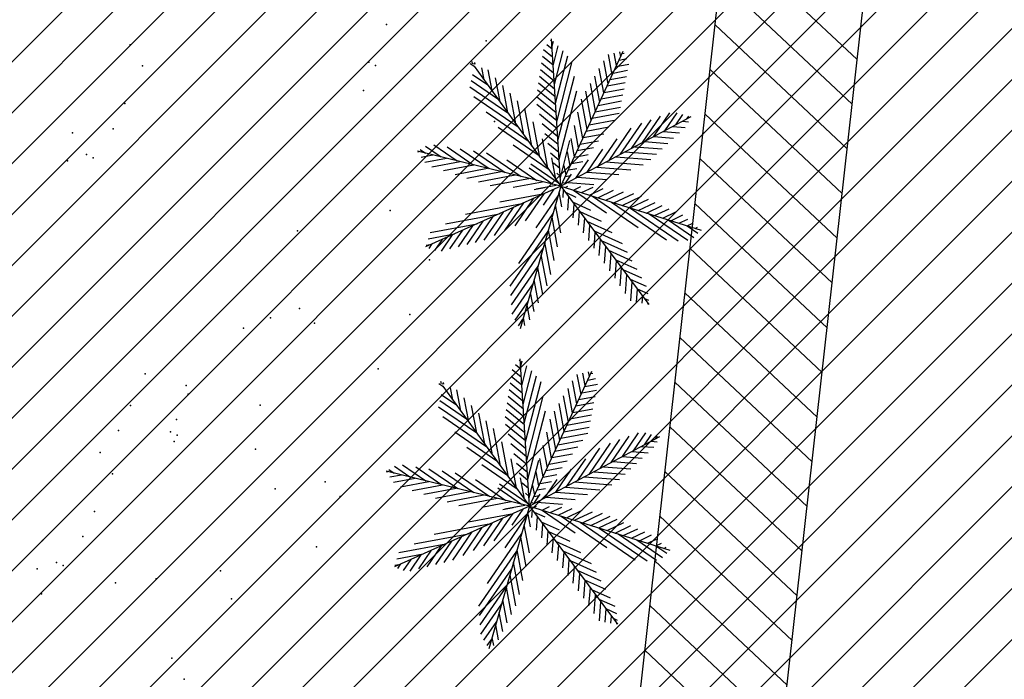
# Model space of a CAD drawing. Extents: x 552027 to 552570, y 4793422 to 4794534.
# Drawn here: x 552268 to 552272, y 4793661 to 4793664 of the extents above; entities that cross this region are included whole.
import ezdxf

# ---------------------------------------------------------------- set-up
doc = ezdxf.new("R2010")
doc.units = 0
doc.header["$LTSCALE"] = 10
doc.header["$MEASUREMENT"] = 0
doc.layers.add('1SOMBREADO', color=7, linetype='CONTINUOUS')
doc.layers.add('CARTO', color=7, linetype='CONTINUOUS')

msp = doc.modelspace()

# ---------------------------------------------------------------- hatches: boundary and pattern name
at = {"layer": '1SOMBREADO'}
h = msp.add_hatch(dxfattribs=at)
h.set_pattern_fill('ANSI31', color=21, style=0)
h.set_pattern_definition([(45, (3100.23822, -242.84734), (-0.0883883476483, 0.0883883476483), [])])
edge = h.paths.add_edge_path()
edge.add_line((552249.16, 4794281.26), (552244.1506, 4794281.3502))
edge.add_line((552244.1506, 4794281.3502), (552285.7482, 4794531.9209))
edge.add_line((552285.7482, 4794531.9209), (552360.7221, 4794519.4743))
edge.add_line((552360.7221, 4794519.4743), (552340.7671, 4794387.0143))
edge.add_line((552340.7671, 4794387.0143), (552335.4155, 4794270.7636))
edge.add_line((552335.4155, 4794270.7636), (552316.52, 4794147.2))
edge.add_line((552316.52, 4794147.2), (552311.48, 4794087.01))
edge.add_line((552311.48, 4794087.01), (552308.57, 4794053.62))
edge.add_line((552308.57, 4794053.62), (552307.98, 4794048.68))
edge.add_line((552307.98, 4794048.68), (552304.55, 4794018.64))
edge.add_line((552304.55, 4794018.64), (552303.86, 4794012.31))
edge.add_line((552303.86, 4794012.31), (552301.89, 4793995.47))
edge.add_line((552301.89, 4793995.47), (552301.8, 4793994.09))
edge.add_line((552301.8, 4793994.09), (552301.7, 4793994.06))
edge.add_line((552301.7, 4793994.06), (552290.87, 4793898.88))
edge.add_line((552290.87, 4793898.88), (552288.64, 4793882.67))
edge.add_line((552288.64, 4793882.67), (552303.47, 4793892.59))
edge.add_line((552303.47, 4793892.59), (552315.93, 4793899.06))
edge.add_line((552315.93, 4793899.06), (552361.57, 4793922.64))
edge.add_line((552361.57, 4793922.64), (552368.04, 4793926.38))
edge.add_line((552368.04, 4793926.38), (552377.84, 4793931.34))
edge.add_line((552377.84, 4793931.34), (552387.13, 4793935.59))
edge.add_line((552387.13, 4793935.59), (552394.55, 4793939.01))
edge.add_line((552394.55, 4793939.01), (552465.25, 4793971.1))
edge.add_line((552465.25, 4793971.1), (552483.65, 4793979.44))
edge.add_arc((552486.1214, 4793973.9875), 5.9865, 34.75288, 114.38293, ccw=False)
edge.add_arc((552482.3522, 4793971.3724), 10.574, -10.47478, 34.75288, ccw=False)
edge.add_arc((552485.6934, 4793970.7546), 7.1762, 296.09561, 349.52522, ccw=False)
edge.add_line((552488.85, 4793964.31), (552445.9255, 4793945.5641))
edge.add_line((552445.9255, 4793945.5641), (552317.84, 4793812.57))
edge.add_arc((552351.3431, 4793793.4669), 38.5666, 150.30873, 162.95763)
edge.add_line((552314.47, 4793804.77), (552311.61, 4793793.28))
edge.add_line((552311.61, 4793793.28), (552310.2848, 4793787.0317))
edge.add_line((552310.2848, 4793787.0317), (552305.52, 4793787.49))
edge.add_line((552305.52, 4793787.49), (552303.81, 4793772.32))
edge.add_line((552303.81, 4793772.32), (552303.65, 4793771.22))
edge.add_line((552303.65, 4793771.22), (552305.61, 4793770.81))
edge.add_line((552305.61, 4793770.81), (552292.59, 4793720.76))
edge.add_line((552292.59, 4793720.76), (552293.49, 4793704.2))
edge.add_line((552293.49, 4793704.2), (552294.5, 4793696.47))
edge.add_line((552294.5, 4793696.47), (552294.73, 4793692.7))
edge.add_line((552294.73, 4793692.7), (552295.03, 4793687.56))
edge.add_line((552295.03, 4793687.56), (552297.36, 4793648.61))
edge.add_line((552297.36, 4793648.61), (552297.48, 4793641.64))
edge.add_line((552297.48, 4793641.64), (552296.81, 4793633.07))
edge.add_line((552296.81, 4793633.07), (552295.65, 4793623.26))
edge.add_line((552295.65, 4793623.26), (552294.9, 4793616.85))
edge.add_line((552294.9, 4793616.85), (552293.78, 4793606.14))
edge.add_line((552293.78, 4793606.14), (552293.77, 4793604.56))
edge.add_line((552293.77, 4793604.56), (552291.6, 4793594.48))
edge.add_line((552291.6, 4793594.48), (552289.68, 4793588.89))
edge.add_line((552289.68, 4793588.89), (552285.37, 4793579.52))
edge.add_line((552285.37, 4793579.52), (552280.74, 4793571.42))
edge.add_line((552280.74, 4793571.42), (552273.32, 4793558.39))
edge.add_line((552273.32, 4793558.39), (552268.16, 4793550.27))
edge.add_line((552268.16, 4793550.27), (552260.41, 4793536.69))
edge.add_line((552260.41, 4793536.69), (552250.31, 4793520.43))
edge.add_line((552250.31, 4793520.43), (552242.06, 4793506.77))
edge.add_line((552242.06, 4793506.77), (552239.15, 4793501.52))
edge.add_line((552239.15, 4793501.52), (552228.06, 4793505.35))
edge.add_line((552228.06, 4793505.35), (552192.41, 4793520.69))
edge.add_line((552192.41, 4793520.69), (552192.24, 4793520.27))
edge.add_line((552192.24, 4793520.27), (552191.68, 4793520.47))
edge.add_line((552191.68, 4793520.47), (552191.19, 4793519.23))
edge.add_line((552191.19, 4793519.23), (552160.88, 4793532.22))
edge.add_line((552160.88, 4793532.22), (552149.97, 4793536.76))
edge.add_line((552149.97, 4793536.76), (552131.52, 4793544.69))
edge.add_line((552131.52, 4793544.69), (552128.27, 4793546.82))
edge.add_line((552128.27, 4793546.82), (552126.7166, 4793548.1325))
edge.add_line((552126.7166, 4793548.1325), (552128.11, 4793551.6))
edge.add_line((552128.11, 4793551.6), (552128.4, 4793552.72))
edge.add_line((552128.4, 4793552.72), (552128.8, 4793553.48))
edge.add_line((552128.8, 4793553.48), (552131.3, 4793559.56))
edge.add_line((552131.3, 4793559.56), (552134.14, 4793566.59))
edge.add_line((552134.14, 4793566.59), (552134.38, 4793569.13))
edge.add_line((552134.38, 4793569.13), (552134.37, 4793569.89))
edge.add_line((552134.37, 4793569.89), (552134.42, 4793574.88))
edge.add_line((552134.42, 4793574.88), (552134.88, 4793588.9))
edge.add_line((552134.88, 4793588.9), (552135.87, 4793590.49))
edge.add_line((552135.87, 4793590.49), (552135.63, 4793591.14))
edge.add_line((552135.63, 4793591.14), (552134.75, 4793591.93))
edge.add_line((552134.75, 4793591.93), (552126.67, 4793601.47))
edge.add_line((552126.67, 4793601.47), (552122.17, 4793606.77))
edge.add_line((552122.17, 4793606.77), (552120.81, 4793608.35))
edge.add_line((552120.81, 4793608.35), (552120.5642, 4793608.6796))
edge.add_line((552120.5642, 4793608.6796), (552122.19, 4793616.74))
edge.add_line((552122.19, 4793616.74), (552123.15, 4793621.35))
edge.add_line((552123.15, 4793621.35), (552124.54, 4793626.6))
edge.add_line((552124.54, 4793626.6), (552125.36, 4793628.94))
edge.add_line((552125.36, 4793628.94), (552126.8, 4793632.69))
edge.add_line((552126.8, 4793632.69), (552127.57, 4793634.35))
edge.add_line((552127.57, 4793634.35), (552132.8, 4793644.14))
edge.add_line((552132.8, 4793644.14), (552150.42, 4793677.3))
edge.add_line((552150.42, 4793677.3), (552172.1, 4793718.23))
edge.add_line((552172.1, 4793718.23), (552172.52, 4793718.85))
edge.add_line((552172.52, 4793718.85), (552173.44, 4793720.49))
edge.add_line((552173.44, 4793720.49), (552173.87, 4793721.45))
edge.add_line((552173.87, 4793721.45), (552180.4, 4793733.48))
edge.add_line((552180.4, 4793733.48), (552183.86, 4793740.36))
edge.add_line((552183.86, 4793740.36), (552186.86, 4793747.06))
edge.add_line((552186.86, 4793747.06), (552188.76, 4793751.39))
edge.add_line((552188.76, 4793751.39), (552190.47, 4793755.31))
edge.add_line((552190.47, 4793755.31), (552192.68, 4793760.9))
edge.add_line((552192.68, 4793760.9), (552192.8, 4793761.27))
edge.add_line((552192.8, 4793761.27), (552193.07, 4793762.45))
edge.add_line((552193.07, 4793762.45), (552194.12, 4793765.64))
edge.add_line((552194.12, 4793765.64), (552194.94, 4793769.35))
edge.add_line((552194.94, 4793769.35), (552195.32, 4793773.13))
edge.add_line((552195.32, 4793773.13), (552195.77, 4793778.1))
edge.add_line((552195.77, 4793778.1), (552195.91, 4793784.36))
edge.add_line((552195.91, 4793784.36), (552195.68, 4793789.28))
edge.add_line((552195.68, 4793789.28), (552195.51, 4793795.6))
edge.add_line((552195.51, 4793795.6), (552195.07, 4793800.22))
edge.add_line((552195.07, 4793800.22), (552194.59, 4793805.2))
edge.add_line((552194.59, 4793805.2), (552194.32, 4793808.48))
edge.add_line((552194.32, 4793808.48), (552194.02, 4793814.1))
edge.add_line((552194.02, 4793814.1), (552193.69, 4793817.11))
edge.add_line((552193.69, 4793817.11), (552192.72, 4793828.61))
edge.add_line((552192.72, 4793828.61), (552191.64, 4793842.07))
edge.add_line((552191.64, 4793842.07), (552190.78, 4793850.27))
edge.add_line((552190.78, 4793850.27), (552190.44, 4793854.56))
edge.add_line((552190.44, 4793854.56), (552189.85, 4793862.35))
edge.add_line((552189.85, 4793862.35), (552189.27, 4793868.52))
edge.add_line((552189.27, 4793868.52), (552188.12, 4793880.97))
edge.add_line((552188.12, 4793880.97), (552187.26, 4793888.36))
edge.add_line((552187.26, 4793888.36), (552186.51, 4793893.81))
edge.add_line((552186.51, 4793893.81), (552184.85, 4793902.09))
edge.add_line((552184.85, 4793902.09), (552183.16, 4793908.3))
edge.add_line((552183.16, 4793908.3), (552180.62, 4793917.34))
edge.add_line((552180.62, 4793917.34), (552179.74, 4793919.82))
edge.add_line((552179.74, 4793919.82), (552179.35, 4793921.24))
edge.add_line((552179.35, 4793921.24), (552177.09, 4793927.47))
edge.add_line((552177.09, 4793927.47), (552173.5583, 4793936.1353))
edge.add_line((552173.5583, 4793936.1353), (552173.89, 4793936.27))
edge.add_line((552173.89, 4793936.27), (552186.94, 4793941.98))
edge.add_line((552186.94, 4793941.98), (552188.03, 4793942.72))
edge.add_line((552188.03, 4793942.72), (552188.53, 4793943.95))
edge.add_line((552188.53, 4793943.95), (552183.6, 4793959.82))
edge.add_line((552183.6, 4793959.82), (552177.6, 4793978.92))
edge.add_line((552177.6, 4793978.92), (552175.22, 4793986.73))
edge.add_line((552175.22, 4793986.73), (552172.01, 4793997.6))
edge.add_line((552172.01, 4793997.6), (552169.32, 4794006.98))
edge.add_line((552169.32, 4794006.98), (552168.07, 4794011.95))
edge.add_line((552168.07, 4794011.95), (552167.12, 4794025.45))
edge.add_line((552167.12, 4794025.45), (552166.32, 4794029.19))
edge.add_line((552166.32, 4794029.19), (552166.27, 4794044.52))
edge.add_line((552166.27, 4794044.52), (552166.32, 4794045.59))
edge.add_line((552166.32, 4794045.59), (552166.8, 4794054.1))
edge.add_line((552166.8, 4794054.1), (552169.03, 4794085.68))
edge.add_line((552169.03, 4794085.68), (552172.09, 4794100.93))
edge.add_line((552172.09, 4794100.93), (552175.99, 4794116.49))
edge.add_line((552175.99, 4794116.49), (552180.51, 4794118.27))
edge.add_line((552180.51, 4794118.27), (552184.81, 4794120.17))
edge.add_line((552184.81, 4794120.17), (552190.05, 4794121.86))
edge.add_line((552190.05, 4794121.86), (552196.66, 4794120.78))
edge.add_line((552196.66, 4794120.78), (552200.92, 4794114.73))
edge.add_line((552200.92, 4794114.73), (552204.9, 4794113.98))
edge.add_line((552204.9, 4794113.98), (552207.98, 4794113.82))
edge.add_line((552207.98, 4794113.82), (552212.38, 4794113.8))
edge.add_line((552212.38, 4794113.8), (552217.97, 4794114.74))
edge.add_line((552217.97, 4794114.74), (552227.05, 4794118.31))
edge.add_line((552227.05, 4794118.31), (552229.31, 4794118.42))
edge.add_line((552229.31, 4794118.42), (552229.78, 4794122.94))
edge.add_line((552229.78, 4794122.94), (552240.48, 4794225.88))
edge.add_line((552240.48, 4794225.88), (552243.95, 4794248.68))
edge.add_line((552243.95, 4794248.68), (552249.19, 4794281.22))

# ---------------------------------------------------------------- linework, layer by layer
at = {"layer": 'CARTO', "color": 7}
for p, q in [((552264.6694, 4793604.4506, 3.4), (552275.1695, 4793698.1015, 3.4)), ((552264.1724, 4793604.5415, 3.4), (552274.6125, 4793697.6582, 3.4)), ((552271.302, 4793663.607, 3.4), (552270.8431, 4793664.0382, 3.4)), ((552271.2846, 4793663.4518, 3.4), (552270.8257, 4793663.883, 3.4)), ((552271.2672, 4793663.2966, 3.4), (552270.8083, 4793663.7279, 3.4)), ((552270.2362, 4793663.6747, 3.4), (552270.2403, 4793663.6713, 3.4)), ((552270.2728, 4793663.1672, 3.4), (552270.2398, 4793663.6792, 3.4)), ((552270.2123, 4793663.6421, 3.4), (552270.2438, 4793663.6162, 3.4)), ((552270.2237, 4793663.6589, 3.4), (552270.2421, 4793663.6438, 3.4)), ((552270.2417, 4793663.6497, 3.4), (552270.2473, 4793663.6714, 3.4)), ((552270.2459, 4793663.585, 3.4), (552270.2637, 4793663.6543, 3.4)), ((552270.2088, 4793663.6188, 3.4), (552270.2456, 4793663.5886, 3.4)), ((552270.25, 4793663.5203, 3.4), (552270.2801, 4793663.6371, 3.4)), ((552270.2542, 4793663.4556, 3.4), (552270.2965, 4793663.62, 3.4)), ((552270.2728, 4793663.1672, 3.4), (552270.4888, 4793663.6356, 3.4)), ((552270.4514, 4793663.5545, 3.4), (552270.4382, 4793663.6249, 3.4)), ((552270.466, 4793663.5862, 3.4), (552270.458, 4793663.6291, 3.4)), ((552270.4748, 4793663.6052, 3.4), (552270.5016, 4793663.6102, 3.4)), ((552270.4806, 4793663.6178, 3.4), (552270.4777, 4793663.6333, 3.4)), ((552270.4851, 4793663.6277, 3.4), (552270.4921, 4793663.629, 3.4)), ((552269.9578, 4793663.5937, 3.4), (552269.9716, 4793663.5842, 3.4)), ((552269.9661, 4793663.5918, 3.4), (552269.9646, 4793663.5999, 3.4)), ((552269.9685, 4793663.5938, 3.4), (552269.9711, 4793663.5917, 3.4)), ((552269.9716, 4793663.5842, 3.4), (552270.2728, 4793663.1672, 3.4)), ((552269.9748, 4793663.5911, 3.4), (552269.9737, 4793663.597, 3.4)), ((552270.006, 4793663.5365, 3.4), (552269.9983, 4793663.5779, 3.4)), ((552270.0337, 4793663.4982, 3.4), (552270.0201, 4793663.5709, 3.4)), ((552270.2019, 4793663.5723, 3.4), (552270.2492, 4793663.5334, 3.4)), ((552270.2054, 4793663.5955, 3.4), (552270.2474, 4793663.561, 3.4)), ((552270.2584, 4793663.3909, 3.4), (552270.3124, 4793663.6005, 3.4)), ((552270.4221, 4793663.4911, 3.4), (552270.4062, 4793663.5763, 3.4)), ((552270.4368, 4793663.5228, 3.4), (552270.4218, 4793663.6028, 3.4)), ((552270.4541, 4793663.5603, 3.4), (552270.5047, 4793663.5698, 3.4)), ((552270.4644, 4793663.5828, 3.4), (552270.5089, 4793663.5911, 3.4)), ((552271.2498, 4793663.1415, 3.4), (552270.7909, 4793663.5727, 3.4)), ((552269.9656, 4793663.5553, 3.4), (552270.0189, 4793663.5187, 3.4)), ((552270.0614, 4793663.4599, 3.4), (552270.0457, 4793663.544, 3.4)), ((552270.1985, 4793663.549, 3.4), (552270.251, 4793663.5058, 3.4)), ((552270.2625, 4793663.3262, 3.4), (552270.32, 4793663.5492, 3.4)), ((552270.4075, 4793663.4594, 3.4), (552270.3907, 4793663.5499, 3.4)), ((552270.4437, 4793663.5379, 3.4), (552270.5005, 4793663.5485, 3.4)), ((552269.9566, 4793663.5125, 3.4), (552270.0889, 4793663.4218, 3.4)), ((552269.9611, 4793663.5339, 3.4), (552270.0539, 4793663.4703, 3.4)), ((552270.089, 4793663.4216, 3.4), (552270.0712, 4793663.5172, 3.4)), ((552270.1916, 4793663.5024, 3.4), (552270.2545, 4793663.4506, 3.4)), ((552270.195, 4793663.5257, 3.4), (552270.2527, 4793663.4782, 3.4)), ((552270.3929, 4793663.4277, 3.4), (552270.3751, 4793663.5234, 3.4)), ((552270.423, 4793663.493, 3.4), (552270.4922, 4793663.5058, 3.4)), ((552270.4334, 4793663.5154, 3.4), (552270.4963, 4793663.5271, 3.4)), ((552269.9708, 4793663.4783, 3.4), (552270.1239, 4793663.3733, 3.4)), ((552270.1167, 4793663.3834, 3.4), (552270.0967, 4793663.4904, 3.4)), ((552270.1881, 4793663.4791, 3.4), (552270.2563, 4793663.423, 3.4)), ((552270.2667, 4793663.2615, 3.4), (552270.3276, 4793663.4979, 3.4)), ((552270.3637, 4793663.3643, 3.4), (552270.344, 4793663.4697, 3.4)), ((552270.3783, 4793663.396, 3.4), (552270.3595, 4793663.497, 3.4)), ((552270.4127, 4793663.4705, 3.4), (552270.488, 4793663.4845, 3.4)), ((552270.1443, 4793663.3451, 3.4), (552270.1222, 4793663.4636, 3.4)), ((552270.172, 4793663.3068, 3.4), (552270.1478, 4793663.4368, 3.4)), ((552270.1887, 4793663.4525, 3.4), (552270.2581, 4793663.3954, 3.4)), ((552270.3919, 4793663.4256, 3.4), (552270.4797, 4793663.4419, 3.4)), ((552270.4023, 4793663.448, 3.4), (552270.4838, 4793663.4632, 3.4)), ((552270.0128, 4793663.4251, 3.4), (552270.159, 4793663.3248, 3.4)), ((552270.1983, 4793663.4185, 3.4), (552270.2599, 4793663.3679, 3.4)), ((552270.7242, 4793663.4081, 3.4), (552270.2728, 4793663.1672, 3.4)), ((552270.3491, 4793663.3326, 3.4), (552270.332, 4793663.4239, 3.4)), ((552270.3816, 4793663.4031, 3.4), (552270.4755, 4793663.4206, 3.4)), ((552270.5178, 4793663.298, 3.4), (552270.5865, 4793663.3982, 3.4)), ((552270.5564, 4793663.3186, 3.4), (552270.619, 4793663.4099, 3.4)), ((552270.595, 4793663.3392, 3.4), (552270.6515, 4793663.4216, 3.4)), ((552270.6336, 4793663.3597, 3.4), (552270.6762, 4793663.4219, 3.4)), ((552270.6721, 4793663.3803, 3.4), (552270.6966, 4793663.416, 3.4)), ((552270.7107, 4793663.4009, 3.4), (552270.7171, 4793663.4102, 3.4)), ((552271.2324, 4793662.9863, 3.4), (552270.7735, 4793663.4175, 3.4)), ((552270.0548, 4793663.3718, 3.4), (552270.194, 4793663.2763, 3.4)), ((552270.1997, 4793663.2685, 3.4), (552270.1768, 4793663.3911, 3.4)), ((552270.2078, 4793663.3845, 3.4), (552270.2616, 4793663.3403, 3.4)), ((552270.3344, 4793663.3009, 3.4), (552270.32, 4793663.3782, 3.4)), ((552270.3609, 4793663.3582, 3.4), (552270.4398, 4793663.3729, 3.4)), ((552270.3712, 4793663.3807, 3.4), (552270.458, 4793663.3968, 3.4)), ((552270.4406, 4793663.2568, 3.4), (552270.5173, 4793663.3686, 3.4)), ((552270.4792, 4793663.2774, 3.4), (552270.554, 4793663.3865, 3.4)), ((552270.662, 4793663.3749, 3.4), (552270.7042, 4793663.3716, 3.4)), ((552270.6951, 4793663.3926, 3.4), (552270.7156, 4793663.391, 3.4)), ((552270.2273, 4793663.2302, 3.4), (552270.2085, 4793663.3314, 3.4)), ((552270.2174, 4793663.3506, 3.4), (552270.2634, 4793663.3127, 3.4)), ((552270.3198, 4793663.2692, 3.4), (552270.3081, 4793663.3324, 3.4)), ((552270.3505, 4793663.3358, 3.4), (552270.4217, 4793663.349, 3.4)), ((552270.4021, 4793663.2362, 3.4), (552270.4678, 4793663.3321, 3.4)), ((552270.5958, 4793663.3396, 3.4), (552270.6644, 4793663.3343, 3.4)), ((552270.6289, 4793663.3572, 3.4), (552270.6843, 4793663.3529, 3.4)), ((552269.8028, 4793663.3061, 3.4), (552269.8572, 4793663.2688, 3.4)), ((552269.8313, 4793663.311, 3.4), (552269.9126, 4793663.2552, 3.4)), ((552269.8771, 4793663.3041, 3.4), (552269.968, 4793663.2417, 3.4)), ((552269.9229, 4793663.2971, 3.4), (552270.0234, 4793663.2282, 3.4)), ((552270.1072, 4793663.3114, 3.4), (552270.229, 4793663.2278, 3.4)), ((552270.2269, 4793663.3166, 3.4), (552270.2652, 4793663.2851, 3.4)), ((552270.2709, 4793663.1968, 3.4), (552270.3043, 4793663.3265, 3.4)), ((552270.3298, 4793663.2909, 3.4), (552270.3855, 4793663.3012, 3.4)), ((552270.3402, 4793663.3133, 3.4), (552270.4036, 4793663.3251, 3.4)), ((552270.3635, 4793663.2156, 3.4), (552270.4184, 4793663.2957, 3.4)), ((552270.5296, 4793663.3042, 3.4), (552270.6245, 4793663.2969, 3.4)), ((552270.5627, 4793663.3219, 3.4), (552270.6444, 4793663.3156, 3.4)), ((552270.2728, 4793663.1672, 3.4), (552269.7741, 4793663.2891, 3.4)), ((552269.7755, 4793663.2868, 3.4), (552269.7799, 4793663.2876, 3.4)), ((552269.7837, 4793663.2947, 3.4), (552269.8018, 4793663.2823, 3.4)), ((552269.7876, 4793663.2686, 3.4), (552269.8275, 4793663.276, 3.4)), ((552269.7996, 4793663.2503, 3.4), (552269.8752, 4793663.2644, 3.4)), ((552269.9686, 4793663.2902, 3.4), (552270.0789, 4793663.2146, 3.4)), ((552270.0144, 4793663.2833, 3.4), (552270.1343, 4793663.2011, 3.4)), ((552270.2365, 4793663.2826, 3.4), (552270.267, 4793663.2575, 3.4)), ((552270.255, 4793663.1919, 3.4), (552270.2412, 4793663.2658, 3.4)), ((552270.3052, 4793663.2375, 3.4), (552270.2961, 4793663.2866, 3.4)), ((552270.3195, 4793663.2684, 3.4), (552270.3673, 4793663.2773, 3.4)), ((552270.4633, 4793663.2689, 3.4), (552270.5847, 4793663.2595, 3.4)), ((552270.4964, 4793663.2866, 3.4), (552270.6046, 4793663.2782, 3.4)), ((552271.215, 4793662.8311, 3.4), (552270.7561, 4793663.2623, 3.4)), ((552269.8241, 4793663.2343, 3.4), (552269.9228, 4793663.2527, 3.4)), ((552269.8646, 4793663.2213, 3.4), (552269.9705, 4793663.2411, 3.4)), ((552269.9051, 4793663.2084, 3.4), (552270.0181, 4793663.2294, 3.4)), ((552270.0851, 4793663.2593, 3.4), (552270.1897, 4793663.1875, 3.4)), ((552270.162, 4793663.231, 3.4), (552270.2451, 4793663.174, 3.4)), ((552270.168, 4793663.2452, 3.4), (552270.264, 4793663.1794, 3.4)), ((552270.247, 4793663.2478, 3.4), (552270.2688, 4793663.2299, 3.4)), ((552270.2906, 4793663.2058, 3.4), (552270.2844, 4793663.2391, 3.4)), ((552270.2987, 4793663.2235, 3.4), (552270.3277, 4793663.2289, 3.4)), ((552270.3091, 4793663.246, 3.4), (552270.3492, 4793663.2534, 3.4)), ((552270.3249, 4793663.195, 3.4), (552270.3689, 4793663.2593, 3.4)), ((552270.3971, 4793663.2336, 3.4), (552270.5162, 4793663.2243, 3.4)), ((552270.4302, 4793663.2513, 3.4), (552270.5586, 4793663.2413, 3.4)), ((552269.9457, 4793663.1954, 3.4), (552270.0658, 4793663.2178, 3.4)), ((552269.9862, 4793663.1824, 3.4), (552270.1135, 4793663.2062, 3.4)), ((552270.0267, 4793663.1695, 3.4), (552270.1611, 4793663.1945, 3.4)), ((552270.2583, 4793663.2123, 3.4), (552270.2705, 4793663.2023, 3.4)), ((552270.2863, 4793663.1744, 3.4), (552270.31, 4793663.209, 3.4)), ((552270.2884, 4793663.201, 3.4), (552270.3058, 4793663.2043, 3.4)), ((552270.3309, 4793663.1983, 3.4), (552270.4314, 4793663.1904, 3.4)), ((552270.364, 4793663.2159, 3.4), (552270.4738, 4793663.2074, 3.4)), ((552270.2728, 4793663.1672, 3.4), (552269.8027, 4793662.9563, 3.4)), ((552270.1064, 4793663.1638, 3.4), (552270.2088, 4793663.1829, 3.4)), ((552270.2728, 4793663.1672, 3.4), (552270.1314, 4793662.6721, 3.4)), ((552270.1803, 4793663.1557, 3.4), (552270.2162, 4793663.1624, 3.4)), ((552270.1865, 4793663.1582, 3.4), (552270.2564, 4793663.1712, 3.4)), ((552270.2728, 4793663.1672, 3.4), (552270.5786, 4793662.7569, 3.4)), ((552270.2728, 4793663.1672, 3.4), (552270.7599, 4793663.0142, 3.4)), ((552270.278, 4793663.1786, 3.4), (552270.2839, 4793663.1797, 3.4)), ((552270.2877, 4793663.1626, 3.4), (552270.2969, 4793663.1669, 3.4)), ((552270.2978, 4793663.1806, 3.4), (552270.387, 4793663.1737, 3.4)), ((552270.316, 4793663.1537, 3.4), (552270.3424, 4793663.1663, 3.4)), ((552270.3442, 4793663.1448, 3.4), (552270.3849, 4793663.1643, 3.4)), ((552270.3724, 4793663.136, 3.4), (552270.4202, 4793663.1588, 3.4)), ((552270.061, 4793663.1129, 3.4), (552270.2163, 4793663.1419, 3.4)), ((552270.1138, 4793663.0299, 3.4), (552270.1791, 4793663.1252, 3.4)), ((552270.1497, 4793663.0466, 3.4), (552270.2145, 4793663.1411, 3.4)), ((552270.1873, 4793663.023, 3.4), (552270.2632, 4793663.1336, 3.4)), ((552270.2118, 4793663.1014, 3.4), (552270.2498, 4793663.1569, 3.4)), ((552270.2764, 4793663.095, 3.4), (552270.2668, 4793663.1464, 3.4)), ((552270.2802, 4793663.1276, 3.4), (552270.2823, 4793663.1545, 3.4)), ((552270.2883, 4793663.1464, 3.4), (552270.3252, 4793663.1297, 3.4)), ((552270.297, 4793663.084, 3.4), (552270.3006, 4793663.1299, 3.4)), ((552270.3166, 4793663.1535, 3.4), (552270.4314, 4793663.0748, 3.4)), ((552270.3825, 4793663.1328, 3.4), (552270.5408, 4793663.0242, 3.4)), ((552270.4006, 4793663.1271, 3.4), (552270.4555, 4793663.1533, 3.4)), ((552270.4289, 4793663.1182, 3.4), (552270.4908, 4793663.1478, 3.4)), ((552270.4571, 4793663.1094, 3.4), (552270.5261, 4793663.1424, 3.4)), ((552270.4853, 4793663.1005, 3.4), (552270.5526, 4793663.1327, 3.4)), ((552269.9417, 4793663.0702, 3.4), (552270.1381, 4793663.1068, 3.4)), ((552270.0419, 4793662.9964, 3.4), (552270.1085, 4793663.0935, 3.4)), ((552270.0778, 4793663.0131, 3.4), (552270.1438, 4793663.1093, 3.4)), ((552270.2726, 4793663.0055, 3.4), (552270.2544, 4793663.1029, 3.4)), ((552270.3133, 4793663.1129, 3.4), (552270.3759, 4793663.0845, 3.4)), ((552270.3152, 4793663.0578, 3.4), (552270.3189, 4793663.1053, 3.4)), ((552270.4483, 4793663.1121, 3.4), (552270.6393, 4793662.9811, 3.4)), ((552270.5135, 4793663.0916, 3.4), (552270.5766, 4793663.1218, 3.4)), ((552270.5141, 4793663.0914, 3.4), (552270.6807, 4793662.9772, 3.4)), ((552270.5418, 4793663.0828, 3.4), (552270.6006, 4793663.1109, 3.4)), ((552270.57, 4793663.0739, 3.4), (552270.6246, 4793663.1, 3.4)), ((552271.1976, 4793662.6759, 3.4), (552270.7387, 4793663.1072, 3.4)), ((552269.8713, 4793663.0365, 3.4), (552270.0599, 4793663.0717, 3.4)), ((552269.9763, 4793662.9721, 3.4), (552270.0378, 4793663.0618, 3.4)), ((552270.0059, 4793662.9796, 3.4), (552270.0731, 4793663.0776, 3.4)), ((552270.1263, 4793662.8983, 3.4), (552270.2458, 4793663.0725, 3.4)), ((552270.2611, 4793662.9572, 3.4), (552270.242, 4793663.0594, 3.4)), ((552270.3334, 4793663.0315, 3.4), (552270.3373, 4793663.0807, 3.4)), ((552270.3383, 4793663.0794, 3.4), (552270.4126, 4793663.0456, 3.4)), ((552270.3516, 4793663.0052, 3.4), (552270.3556, 4793663.0562, 3.4)), ((552270.58, 4793663.0708, 3.4), (552270.7133, 4793662.9793, 3.4)), ((552270.5982, 4793663.065, 3.4), (552270.6486, 4793663.0891, 3.4)), ((552270.6264, 4793663.0562, 3.4), (552270.6726, 4793663.0782, 3.4)), ((552270.6547, 4793663.0473, 3.4), (552270.6966, 4793663.0673, 3.4)), ((552269.8183, 4793663.0061, 3.4), (552269.9817, 4793663.0366, 3.4)), ((552269.917, 4793662.957, 3.4), (552269.9671, 4793663.03, 3.4)), ((552269.9466, 4793662.9645, 3.4), (552270.0024, 4793663.0459, 3.4)), ((552270.3633, 4793663.0459, 3.4), (552270.4494, 4793663.0067, 3.4)), ((552270.3698, 4793662.9789, 3.4), (552270.3739, 4793663.0316, 3.4)), ((552270.6458, 4793663.0501, 3.4), (552270.7341, 4793662.9895, 3.4)), ((552270.6829, 4793663.0384, 3.4), (552270.7137, 4793663.0532, 3.4)), ((552270.7111, 4793663.0296, 3.4), (552270.7306, 4793663.0389, 3.4)), ((552270.7116, 4793663.0294, 3.4), (552270.749, 4793663.0038, 3.4)), ((552270.7393, 4793663.0207, 3.4), (552270.7476, 4793663.0246, 3.4)), ((552269.8115, 4793662.9843, 3.4), (552269.9035, 4793663.0015, 3.4)), ((552269.8577, 4793662.9419, 3.4), (552269.8964, 4793662.9983, 3.4)), ((552269.8874, 4793662.9495, 3.4), (552269.9317, 4793663.0142, 3.4)), ((552270.0969, 4793662.8198, 3.4), (552270.2283, 4793663.0114, 3.4)), ((552270.2495, 4793662.9089, 3.4), (552270.2296, 4793663.0159, 3.4)), ((552270.388, 4793662.9526, 3.4), (552270.3922, 4793663.007, 3.4)), ((552270.3882, 4793663.0124, 3.4), (552270.4861, 4793662.9679, 3.4)), ((552269.8047, 4793662.9625, 3.4), (552269.8253, 4793662.9664, 3.4)), ((552269.8152, 4793662.9512, 3.4), (552269.8257, 4793662.9666, 3.4)), ((552269.8344, 4793662.9435, 3.4), (552269.8611, 4793662.9824, 3.4)), ((552270.238, 4793662.8606, 3.4), (552270.2172, 4793662.9724, 3.4)), ((552270.4062, 4793662.9263, 3.4), (552270.4106, 4793662.9824, 3.4)), ((552270.4132, 4793662.9788, 3.4), (552270.5035, 4793662.9378, 3.4)), ((552270.4244, 4793662.9, 3.4), (552270.4289, 4793662.9578, 3.4)), ((552270.0991, 4793662.7873, 3.4), (552270.2108, 4793662.9503, 3.4)), ((552270.2249, 4793662.8209, 3.4), (552270.2048, 4793662.9289, 3.4)), ((552270.4382, 4793662.9453, 3.4), (552270.5198, 4793662.9082, 3.4)), ((552270.4426, 4793662.8737, 3.4), (552270.4472, 4793662.9332, 3.4)), ((552271.1802, 4793662.5207, 3.4), (552270.7213, 4793662.952, 3.4)), ((552270.1013, 4793662.7548, 3.4), (552270.1934, 4793662.8891, 3.4)), ((552270.2099, 4793662.7914, 3.4), (552270.1923, 4793662.8854, 3.4)), ((552270.4608, 4793662.8474, 3.4), (552270.4656, 4793662.9086, 3.4)), ((552270.4632, 4793662.9118, 3.4), (552270.5361, 4793662.8787, 3.4)), ((552270.479, 4793662.8211, 3.4), (552270.4839, 4793662.884, 3.4)), ((552270.4881, 4793662.8783, 3.4), (552270.5524, 4793662.8491, 3.4)), ((552270.4972, 4793662.7948, 3.4), (552270.5022, 4793662.8594, 3.4)), ((552270.1034, 4793662.7223, 3.4), (552270.1759, 4793662.828, 3.4)), ((552270.1948, 4793662.7619, 3.4), (552270.1799, 4793662.8419, 3.4)), ((552270.5131, 4793662.8448, 3.4), (552270.5687, 4793662.8195, 3.4)), ((552270.5154, 4793662.7686, 3.4), (552270.5205, 4793662.8348, 3.4)), ((552270.1798, 4793662.7324, 3.4), (552270.1675, 4793662.7984, 3.4)), ((552270.5353, 4793662.7648, 3.4), (552270.5389, 4793662.8102, 3.4)), ((552270.5381, 4793662.8113, 3.4), (552270.5745, 4793662.7947, 3.4)), ((552270.5553, 4793662.7612, 3.4), (552270.5572, 4793662.7856, 3.4)), ((552271.1628, 4793662.3656, 3.4), (552270.7039, 4793662.7968, 3.4)), ((552270.1141, 4793662.7022, 3.4), (552270.1585, 4793662.7669, 3.4)), ((552270.1648, 4793662.7028, 3.4), (552270.1551, 4793662.755, 3.4)), ((552270.5631, 4793662.7778, 3.4), (552270.577, 4793662.7714, 3.4)), ((552270.5752, 4793662.7575, 3.4), (552270.5755, 4793662.7611, 3.4)), ((552270.1253, 4793662.6828, 3.4), (552270.141, 4793662.7058, 3.4)), ((552270.148, 4793662.6829, 3.4), (552270.1427, 4793662.7115, 3.4)), ((552271.1454, 4793662.2104, 3.4), (552270.6865, 4793662.6416, 3.4)), ((552270.115, 4793662.5477, 3.4), (552270.1334, 4793662.5325, 3.4)), ((552270.1275, 4793662.5635, 3.4), (552270.1316, 4793662.5601, 3.4)), ((552270.1641, 4793662.056, 3.4), (552270.1311, 4793662.568, 3.4)), ((552270.133, 4793662.5385, 3.4), (552270.1386, 4793662.5602, 3.4)), ((552270.1372, 4793662.4738, 3.4), (552270.155, 4793662.543, 3.4)), ((552270.1036, 4793662.5309, 3.4), (552270.1352, 4793662.505, 3.4)), ((552270.1413, 4793662.4091, 3.4), (552270.1714, 4793662.5259, 3.4)), ((552270.1455, 4793662.3444, 3.4), (552270.1879, 4793662.5088, 3.4)), ((552270.1641, 4793662.056, 3.4), (552270.3801, 4793662.5244, 3.4)), ((552270.3427, 4793662.4433, 3.4), (552270.3296, 4793662.5137, 3.4)), ((552270.3573, 4793662.475, 3.4), (552270.3493, 4793662.5179, 3.4)), ((552270.3719, 4793662.5066, 3.4), (552270.369, 4793662.5221, 3.4)), ((552270.3765, 4793662.5165, 3.4), (552270.3835, 4793662.5178, 3.4)), ((552269.8491, 4793662.4825, 3.4), (552269.8629, 4793662.473, 3.4)), ((552269.8574, 4793662.4806, 3.4), (552269.8559, 4793662.4887, 3.4)), ((552269.8598, 4793662.4826, 3.4), (552269.8624, 4793662.4805, 3.4)), ((552269.8661, 4793662.4799, 3.4), (552269.865, 4793662.4858, 3.4)), ((552270.0967, 4793662.4843, 3.4), (552270.1387, 4793662.4498, 3.4)), ((552270.1002, 4793662.5076, 3.4), (552270.1369, 4793662.4774, 3.4)), ((552270.1497, 4793662.2797, 3.4), (552270.2037, 4793662.4893, 3.4)), ((552270.3281, 4793662.4116, 3.4), (552270.3132, 4793662.4916, 3.4)), ((552270.3557, 4793662.4716, 3.4), (552270.4002, 4793662.4798, 3.4)), ((552270.3661, 4793662.494, 3.4), (552270.3929, 4793662.499, 3.4)), ((552271.128, 4793662.0552, 3.4), (552270.6691, 4793662.4864, 3.4)), ((552269.8569, 4793662.4441, 3.4), (552269.9102, 4793662.4075, 3.4)), ((552269.8629, 4793662.473, 3.4), (552270.1641, 4793662.056, 3.4)), ((552269.8973, 4793662.4253, 3.4), (552269.8896, 4793662.4667, 3.4)), ((552269.925, 4793662.387, 3.4), (552269.9115, 4793662.4597, 3.4)), ((552270.0933, 4793662.461, 3.4), (552270.1405, 4793662.4222, 3.4)), ((552270.3135, 4793662.3799, 3.4), (552270.2976, 4793662.4651, 3.4)), ((552270.3454, 4793662.4491, 3.4), (552270.396, 4793662.4585, 3.4)), ((552269.8524, 4793662.4227, 3.4), (552269.9452, 4793662.3591, 3.4)), ((552269.9527, 4793662.3487, 3.4), (552269.937, 4793662.4328, 3.4)), ((552270.0864, 4793662.4145, 3.4), (552270.1441, 4793662.367, 3.4)), ((552270.0898, 4793662.4378, 3.4), (552270.1423, 4793662.3946, 3.4)), ((552270.1539, 4793662.215, 3.4), (552270.2113, 4793662.438, 3.4)), ((552270.2842, 4793662.3165, 3.4), (552270.2664, 4793662.4122, 3.4)), ((552270.2988, 4793662.3482, 3.4), (552270.282, 4793662.4387, 3.4)), ((552270.3247, 4793662.4042, 3.4), (552270.3877, 4793662.4159, 3.4)), ((552270.335, 4793662.4267, 3.4), (552270.3918, 4793662.4372, 3.4)), ((552269.848, 4793662.4013, 3.4), (552269.9802, 4793662.3106, 3.4)), ((552269.9803, 4793662.3104, 3.4), (552269.9625, 4793662.406, 3.4)), ((552270.008, 4793662.2722, 3.4), (552269.988, 4793662.3792, 3.4)), ((552270.0829, 4793662.3912, 3.4), (552270.1458, 4793662.3394, 3.4)), ((552270.158, 4793662.1503, 3.4), (552270.2189, 4793662.3867, 3.4)), ((552270.2696, 4793662.2848, 3.4), (552270.2508, 4793662.3858, 3.4)), ((552270.304, 4793662.3593, 3.4), (552270.3793, 4793662.3733, 3.4)), ((552270.3143, 4793662.3817, 3.4), (552270.3835, 4793662.3946, 3.4)), ((552269.8621, 4793662.3671, 3.4), (552270.0153, 4793662.2621, 3.4)), ((552270.0357, 4793662.2339, 3.4), (552270.0136, 4793662.3524, 3.4)), ((552270.0794, 4793662.3679, 3.4), (552270.1476, 4793662.3118, 3.4)), ((552270.08, 4793662.3413, 3.4), (552270.1494, 4793662.2842, 3.4)), ((552270.255, 4793662.2531, 3.4), (552270.2353, 4793662.3585, 3.4)), ((552270.2936, 4793662.3368, 3.4), (552270.3752, 4793662.352, 3.4)), ((552269.9041, 4793662.3139, 3.4), (552270.0503, 4793662.2136, 3.4)), ((552270.0633, 4793662.1956, 3.4), (552270.0391, 4793662.3256, 3.4)), ((552270.0896, 4793662.3073, 3.4), (552270.1512, 4793662.2566, 3.4)), ((552270.2404, 4793662.2214, 3.4), (552270.2234, 4793662.3127, 3.4)), ((552270.2729, 4793662.2919, 3.4), (552270.3668, 4793662.3094, 3.4)), ((552270.2833, 4793662.3144, 3.4), (552270.371, 4793662.3307, 3.4)), ((552270.4863, 4793662.228, 3.4), (552270.5428, 4793662.3104, 3.4)), ((552270.5249, 4793662.2485, 3.4), (552270.5675, 4793662.3107, 3.4)), ((552270.5635, 4793662.2691, 3.4), (552270.588, 4793662.3048, 3.4)), ((552271.1106, 4793661.9, 3.4), (552270.6517, 4793662.3313, 3.4)), ((552270.091, 4793662.1573, 3.4), (552270.0681, 4793662.2799, 3.4)), ((552270.0991, 4793662.2733, 3.4), (552270.153, 4793662.2291, 3.4)), ((552270.6156, 4793662.2969, 3.4), (552270.1641, 4793662.056, 3.4)), ((552270.2626, 4793662.2695, 3.4), (552270.3493, 4793662.2856, 3.4)), ((552270.3705, 4793662.1662, 3.4), (552270.4453, 4793662.2752, 3.4)), ((552270.4091, 4793662.1868, 3.4), (552270.4778, 4793662.287, 3.4)), ((552270.4477, 4793662.2074, 3.4), (552270.5103, 4793662.2987, 3.4)), ((552270.5864, 4793662.2814, 3.4), (552270.6069, 4793662.2798, 3.4)), ((552270.602, 4793662.2897, 3.4), (552270.6084, 4793662.299, 3.4)), ((552269.9461, 4793662.2606, 3.4), (552270.0853, 4793662.1651, 3.4)), ((552270.1087, 4793662.2393, 3.4), (552270.1547, 4793662.2015, 3.4)), ((552270.2258, 4793662.1897, 3.4), (552270.2114, 4793662.2669, 3.4)), ((552270.2418, 4793662.2246, 3.4), (552270.313, 4793662.2378, 3.4)), ((552270.2522, 4793662.247, 3.4), (552270.3312, 4793662.2617, 3.4)), ((552270.332, 4793662.1456, 3.4), (552270.4086, 4793662.2573, 3.4)), ((552270.5202, 4793662.246, 3.4), (552270.5756, 4793662.2417, 3.4)), ((552270.5533, 4793662.2637, 3.4), (552270.5955, 4793662.2604, 3.4)), ((552270.1186, 4793662.119, 3.4), (552270.0998, 4793662.2202, 3.4)), ((552270.1183, 4793662.2054, 3.4), (552270.1565, 4793662.1739, 3.4)), ((552270.1622, 4793662.0856, 3.4), (552270.1956, 4793662.2153, 3.4)), ((552270.2112, 4793662.158, 3.4), (552270.1994, 4793662.2212, 3.4)), ((552270.2315, 4793662.2021, 3.4), (552270.2949, 4793662.2139, 3.4)), ((552270.2934, 4793662.125, 3.4), (552270.3591, 4793662.2209, 3.4)), ((552270.454, 4793662.2107, 3.4), (552270.5358, 4793662.2044, 3.4)), ((552270.4871, 4793662.2284, 3.4), (552270.5557, 4793662.223, 3.4)), ((552270.1641, 4793662.056, 3.4), (552269.6654, 4793662.1779, 3.4)), ((552269.6669, 4793662.1756, 3.4), (552269.6712, 4793662.1764, 3.4)), ((552269.675, 4793662.1835, 3.4), (552269.6931, 4793662.1711, 3.4)), ((552269.6941, 4793662.1949, 3.4), (552269.7485, 4793662.1576, 3.4)), ((552269.7226, 4793662.1998, 3.4), (552269.8039, 4793662.144, 3.4)), ((552269.7684, 4793662.1929, 3.4), (552269.8594, 4793662.1305, 3.4)), ((552269.8142, 4793662.1859, 3.4), (552269.9148, 4793662.1169, 3.4)), ((552269.86, 4793662.179, 3.4), (552269.9702, 4793662.1034, 3.4)), ((552269.9058, 4793662.1721, 3.4), (552270.0256, 4793662.0899, 3.4)), ((552269.9985, 4793662.2002, 3.4), (552270.1203, 4793662.1166, 3.4)), ((552270.1278, 4793662.1714, 3.4), (552270.1583, 4793662.1463, 3.4)), ((552270.1965, 4793662.1263, 3.4), (552270.1874, 4793662.1754, 3.4)), ((552270.2211, 4793662.1797, 3.4), (552270.2768, 4793662.19, 3.4)), ((552270.2548, 4793662.1044, 3.4), (552270.3097, 4793662.1845, 3.4)), ((552270.3878, 4793662.1754, 3.4), (552270.4959, 4793662.167, 3.4)), ((552270.4209, 4793662.193, 3.4), (552270.5158, 4793662.1857, 3.4)), ((552271.0932, 4793661.7449, 3.4), (552270.6343, 4793662.1761, 3.4)), ((552269.6789, 4793662.1574, 3.4), (552269.7188, 4793662.1648, 3.4)), ((552269.691, 4793662.1391, 3.4), (552269.7665, 4793662.1532, 3.4)), ((552269.7154, 4793662.1231, 3.4), (552269.8142, 4793662.1415, 3.4)), ((552269.9764, 4793662.1481, 3.4), (552270.081, 4793662.0763, 3.4)), ((552270.0593, 4793662.134, 3.4), (552270.1554, 4793662.0682, 3.4)), ((552270.1463, 4793662.0807, 3.4), (552270.1325, 4793662.1546, 3.4)), ((552270.1383, 4793662.1366, 3.4), (552270.1601, 4793662.1187, 3.4)), ((552270.2004, 4793662.1348, 3.4), (552270.2406, 4793662.1422, 3.4)), ((552270.2108, 4793662.1572, 3.4), (552270.2587, 4793662.1661, 3.4)), ((552270.2162, 4793662.0838, 3.4), (552270.2603, 4793662.1481, 3.4)), ((552270.3216, 4793662.14, 3.4), (552270.4499, 4793662.1301, 3.4)), ((552270.3547, 4793662.1577, 3.4), (552270.476, 4793662.1483, 3.4)), ((552269.7559, 4793662.1101, 3.4), (552269.8618, 4793662.1299, 3.4)), ((552269.7965, 4793662.0972, 3.4), (552269.9095, 4793662.1182, 3.4)), ((552269.837, 4793662.0842, 3.4), (552269.9571, 4793662.1066, 3.4)), ((552270.0533, 4793662.1198, 3.4), (552270.1364, 4793662.0628, 3.4)), ((552270.1497, 4793662.1011, 3.4), (552270.1619, 4793662.0911, 3.4)), ((552270.1819, 4793662.0946, 3.4), (552270.1757, 4793662.1279, 3.4)), ((552270.1901, 4793662.1123, 3.4), (552270.2191, 4793662.1177, 3.4)), ((552270.2553, 4793662.1047, 3.4), (552270.3652, 4793662.0962, 3.4)), ((552270.2884, 4793662.1224, 3.4), (552270.4075, 4793662.1131, 3.4)), ((552269.8775, 4793662.0712, 3.4), (552270.0048, 4793662.095, 3.4)), ((552269.9181, 4793662.0583, 3.4), (552270.0524, 4793662.0833, 3.4)), ((552269.9978, 4793662.0526, 3.4), (552270.1001, 4793662.0717, 3.4)), ((552270.1694, 4793662.0674, 3.4), (552270.1752, 4793662.0685, 3.4)), ((552270.1776, 4793662.0632, 3.4), (552270.2013, 4793662.0978, 3.4)), ((552270.1797, 4793662.0898, 3.4), (552270.1971, 4793662.0931, 3.4)), ((552270.1891, 4793662.0694, 3.4), (552270.2783, 4793662.0625, 3.4)), ((552270.2222, 4793662.087, 3.4), (552270.3228, 4793662.0792, 3.4)), ((552270.1641, 4793662.056, 3.4), (552269.6941, 4793661.8451, 3.4)), ((552269.9523, 4793662.0017, 3.4), (552270.1076, 4793662.0307, 3.4)), ((552270.1641, 4793662.056, 3.4), (552270.0228, 4793661.5609, 3.4)), ((552270.041, 4793661.9354, 3.4), (552270.1058, 4793662.0299, 3.4)), ((552270.0716, 4793662.0445, 3.4), (552270.1075, 4793662.0512, 3.4)), ((552270.0779, 4793662.047, 3.4), (552270.1477, 4793662.06, 3.4)), ((552270.1031, 4793661.9902, 3.4), (552270.1412, 4793662.0457, 3.4)), ((552270.1677, 4793661.9838, 3.4), (552270.1582, 4793662.0352, 3.4)), ((552270.1641, 4793662.056, 3.4), (552270.4699, 4793661.6457, 3.4)), ((552270.1641, 4793662.056, 3.4), (552270.6512, 4793661.903, 3.4)), ((552270.1715, 4793662.0164, 3.4), (552270.1736, 4793662.0433, 3.4)), ((552270.1791, 4793662.0513, 3.4), (552270.1882, 4793662.0557, 3.4)), ((552270.1796, 4793662.0352, 3.4), (552270.2165, 4793662.0185, 3.4)), ((552270.2073, 4793662.0425, 3.4), (552270.2337, 4793662.0551, 3.4)), ((552270.208, 4793662.0423, 3.4), (552270.3227, 4793661.9636, 3.4)), ((552270.2355, 4793662.0336, 3.4), (552270.2763, 4793662.0531, 3.4)), ((552270.2637, 4793662.0248, 3.4), (552270.3115, 4793662.0476, 3.4)), ((552270.292, 4793662.0159, 3.4), (552270.3468, 4793662.0421, 3.4)), ((552270.3202, 4793662.007, 3.4), (552270.3821, 4793662.0366, 3.4)), ((552270.3484, 4793661.9982, 3.4), (552270.4174, 4793662.0312, 3.4)), ((552269.9691, 4793661.9019, 3.4), (552270.0351, 4793661.9981, 3.4)), ((552270.0051, 4793661.9187, 3.4), (552270.0705, 4793662.014, 3.4)), ((552270.0787, 4793661.9118, 3.4), (552270.1545, 4793662.0224, 3.4)), ((552270.1884, 4793661.9728, 3.4), (552270.1919, 4793662.0187, 3.4)), ((552270.2046, 4793662.0017, 3.4), (552270.2672, 4793661.9733, 3.4)), ((552270.2738, 4793662.0216, 3.4), (552270.4321, 4793661.913, 3.4)), ((552270.3396, 4793662.0009, 3.4), (552270.5306, 4793661.8699, 3.4)), ((552270.3766, 4793661.9893, 3.4), (552270.4439, 4793662.0215, 3.4)), ((552270.4049, 4793661.9804, 3.4), (552270.4679, 4793662.0106, 3.4)), ((552270.4331, 4793661.9716, 3.4), (552270.4919, 4793661.9997, 3.4)), ((552271.0758, 4793661.5897, 3.4), (552270.6169, 4793662.0209, 3.4)), ((552269.833, 4793661.959, 3.4), (552270.0294, 4793661.9956, 3.4)), ((552269.8972, 4793661.8684, 3.4), (552269.9644, 4793661.9664, 3.4)), ((552269.9332, 4793661.8852, 3.4), (552269.9998, 4793661.9823, 3.4)), ((552270.1639, 4793661.8943, 3.4), (552270.1457, 4793661.9917, 3.4)), ((552270.2066, 4793661.9466, 3.4), (552270.2103, 4793661.9941, 3.4)), ((552270.2248, 4793661.9203, 3.4), (552270.2286, 4793661.9695, 3.4)), ((552270.2296, 4793661.9682, 3.4), (552270.3039, 4793661.9344, 3.4)), ((552270.4054, 4793661.9802, 3.4), (552270.5721, 4793661.866, 3.4)), ((552270.4613, 4793661.9627, 3.4), (552270.5159, 4793661.9888, 3.4)), ((552270.4895, 4793661.9538, 3.4), (552270.5399, 4793661.9779, 3.4)), ((552270.5178, 4793661.945, 3.4), (552270.5639, 4793661.967, 3.4)), ((552269.7627, 4793661.9253, 3.4), (552269.9512, 4793661.9605, 3.4)), ((552269.838, 4793661.8533, 3.4), (552269.8938, 4793661.9347, 3.4)), ((552269.8676, 4793661.8609, 3.4), (552269.9291, 4793661.9505, 3.4)), ((552270.0176, 4793661.7871, 3.4), (552270.1371, 4793661.9613, 3.4)), ((552270.1524, 4793661.846, 3.4), (552270.1333, 4793661.9482, 3.4)), ((552270.243, 4793661.894, 3.4), (552270.2469, 4793661.9449, 3.4)), ((552270.2546, 4793661.9347, 3.4), (552270.3407, 4793661.8955, 3.4)), ((552270.4713, 4793661.9596, 3.4), (552270.6047, 4793661.8681, 3.4)), ((552270.5371, 4793661.9389, 3.4), (552270.6254, 4793661.8783, 3.4)), ((552270.546, 4793661.9361, 3.4), (552270.5879, 4793661.9561, 3.4)), ((552270.5742, 4793661.9272, 3.4), (552270.605, 4793661.9419, 3.4)), ((552270.6024, 4793661.9184, 3.4), (552270.6219, 4793661.9277, 3.4)), ((552269.7096, 4793661.8949, 3.4), (552269.873, 4793661.9254, 3.4)), ((552269.7787, 4793661.8383, 3.4), (552269.8231, 4793661.903, 3.4)), ((552269.8083, 4793661.8458, 3.4), (552269.8584, 4793661.9188, 3.4)), ((552269.9882, 4793661.7086, 3.4), (552270.1196, 4793661.9002, 3.4)), ((552270.1409, 4793661.7977, 3.4), (552270.1209, 4793661.9047, 3.4)), ((552270.2612, 4793661.8677, 3.4), (552270.2652, 4793661.9204, 3.4)), ((552270.2793, 4793661.8414, 3.4), (552270.2836, 4793661.8958, 3.4)), ((552270.2796, 4793661.9012, 3.4), (552270.3775, 4793661.8567, 3.4)), ((552270.6029, 4793661.9182, 3.4), (552270.6403, 4793661.8926, 3.4)), ((552270.6307, 4793661.9095, 3.4), (552270.6389, 4793661.9134, 3.4)), ((552269.7028, 4793661.8731, 3.4), (552269.7948, 4793661.8903, 3.4)), ((552269.7257, 4793661.8323, 3.4), (552269.7524, 4793661.8712, 3.4)), ((552269.7491, 4793661.8307, 3.4), (552269.7877, 4793661.8871, 3.4)), ((552270.1293, 4793661.7494, 3.4), (552270.1085, 4793661.8612, 3.4)), ((552270.2975, 4793661.8151, 3.4), (552270.3019, 4793661.8712, 3.4)), ((552270.3045, 4793661.8676, 3.4), (552270.3949, 4793661.8266, 3.4)), ((552271.0584, 4793661.4345, 3.4), (552270.5995, 4793661.8657, 3.4)), ((552269.696, 4793661.8513, 3.4), (552269.7166, 4793661.8552, 3.4)), ((552269.7065, 4793661.84, 3.4), (552269.717, 4793661.8554, 3.4)), ((552269.9904, 4793661.6761, 3.4), (552270.1022, 4793661.839, 3.4)), ((552270.3157, 4793661.7888, 3.4), (552270.3202, 4793661.8466, 3.4)), ((552270.3295, 4793661.8341, 3.4), (552270.4111, 4793661.797, 3.4)), ((552270.1162, 4793661.7097, 3.4), (552270.0961, 4793661.8177, 3.4)), ((552270.3339, 4793661.7625, 3.4), (552270.3386, 4793661.822, 3.4)), ((552270.3521, 4793661.7362, 3.4), (552270.3569, 4793661.7974, 3.4)), ((552270.3545, 4793661.8006, 3.4), (552270.4274, 4793661.7675, 3.4)), ((552269.9926, 4793661.6436, 3.4), (552270.0847, 4793661.7779, 3.4)), ((552270.1012, 4793661.6802, 3.4), (552270.0837, 4793661.7742, 3.4)), ((552270.3703, 4793661.7099, 3.4), (552270.3752, 4793661.7728, 3.4)), ((552270.3795, 4793661.7671, 3.4), (552270.4437, 4793661.7379, 3.4)), ((552270.0862, 4793661.6507, 3.4), (552270.0712, 4793661.7307, 3.4)), ((552270.3885, 4793661.6836, 3.4), (552270.3935, 4793661.7482, 3.4)), ((552270.4044, 4793661.7336, 3.4), (552270.46, 4793661.7083, 3.4)), ((552270.4067, 4793661.6573, 3.4), (552270.4119, 4793661.7236, 3.4)), ((552269.9948, 4793661.611, 3.4), (552270.0673, 4793661.7168, 3.4)), ((552270.4267, 4793661.6536, 3.4), (552270.4302, 4793661.699, 3.4)), ((552270.4294, 4793661.7001, 3.4), (552270.4658, 4793661.6835, 3.4)), ((552271.041, 4793661.2793, 3.4), (552270.5821, 4793661.7106, 3.4)), ((552270.0055, 4793661.591, 3.4), (552270.0498, 4793661.6557, 3.4)), ((552270.0711, 4793661.6212, 3.4), (552270.0588, 4793661.6872, 3.4)), ((552270.4466, 4793661.65, 3.4), (552270.4485, 4793661.6744, 3.4)), ((552270.4544, 4793661.6666, 3.4), (552270.4683, 4793661.6602, 3.4)), ((552270.0561, 4793661.5916, 3.4), (552270.0464, 4793661.6437, 3.4)), ((552270.4666, 4793661.6463, 3.4), (552270.4668, 4793661.6498, 3.4)), ((552270.0166, 4793661.5716, 3.4), (552270.0324, 4793661.5945, 3.4)), ((552270.0393, 4793661.5717, 3.4), (552270.034, 4793661.6003, 3.4)), ((552271.0236, 4793661.1242, 3.4), (552270.5647, 4793661.5554, 3.4))]:
    msp.add_line(p, q, dxfattribs=at)
for p in [(552269.667, 4793663.7287, 3.4), (552270.013, 4793663.6724, 3.4), (552268.7767, 4793663.6587, 3.4), (552268.8195, 4793663.5852, 3.4), (552269.6053, 4793663.5978, 3.4), (552269.6284, 4793663.5869, 3.4), (552269.5872, 4793663.4996, 3.4), (552268.7578, 4793663.4543, 3.4), (552268.7167, 4793663.367, 3.4), (552270.0426, 4793663.3919, 3.4), (552268.5765, 4793663.353, 3.4), (552268.625, 4793663.2769, 3.4), (552268.648, 4793663.266, 3.4), (552268.5585, 4793663.2549, 3.4), (552269.8297, 4793663.1189, 3.4), (552269.6792, 4793663.0831, 3.4), (552269.3577, 4793663.0123, 3.4), (552269.8165, 4793662.9118, 3.4), (552269.3643, 4793662.7426, 3.4), (552269.7481, 4793662.7218, 3.4), (552269.2644, 4793662.7096, 3.4), (552269.4173, 4793662.691, 3.4), (552269.1703, 4793662.674, 3.4), (552268.8283, 4793662.5151, 3.4), (552269.6383, 4793662.5335, 3.4), (552268.9709, 4793662.4746, 3.4), (552268.9779, 4793662.4446, 3.4), (552269.2274, 4793662.4071, 3.4), (552268.777, 4793662.406, 3.4), (552268.9368, 4793662.3573, 3.4), (552268.7359, 4793662.3187, 3.4), (552268.9163, 4793662.3137, 3.4), (552268.9163, 4793662.3137, 3.4), (552268.929, 4793662.281, 3.4), (552268.929, 4793662.281, 3.4), (552268.9393, 4793662.3028, 3.4), (552268.6717, 4793662.2422, 3.4), (552269.2117, 4793662.2545, 3.4), (552268.7145, 4793662.1688, 3.4), (552269.4534, 4793662.1407, 3.4), (552269.2799, 4793662.1158, 3.4), (552269.5064, 4793662.0891, 3.4), (552268.6528, 4793662.0378, 3.4), (552268.4716, 4793661.9366, 3.4), (552268.6117, 4793661.9505, 3.4), (552269.4242, 4793661.9145, 3.4), (552268.52, 4793661.8604, 3.4), (552268.4535, 4793661.8384, 3.4), (552268.5431, 4793661.8496, 3.4), (552269.09, 4793661.8319, 3.4), (552268.8661, 4793661.8041, 3.4), (552268.7259, 4793661.7901, 3.4), (552268.4687, 4793661.7513, 3.4), (552269.1282, 4793661.7339, 3.4), (552268.9215, 4793661.5283, 3.4), (552268.9643, 4793661.4548, 3.4)]:
    msp.add_point(p, dxfattribs=at)

doc.saveas('drawing.dxf')
